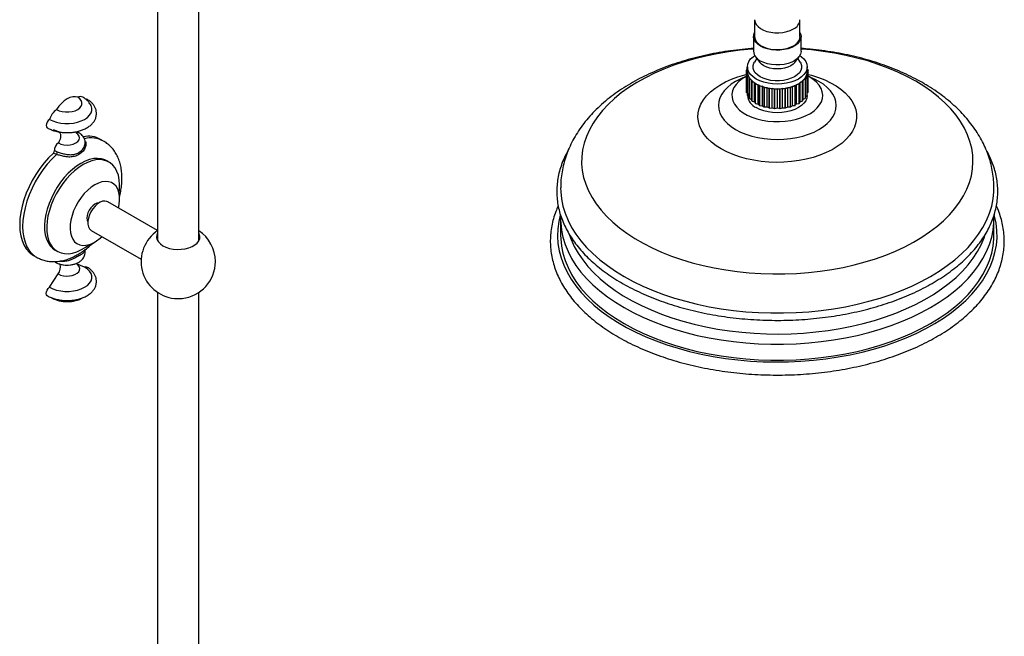
# Model space of a CAD drawing. Units: millimetres. Extents: x 5 to 995, y 5 to 995.
# Drawn here: x 123 to 219, y 843 to 902 of the extents above; entities that cross this region are included whole.
import ezdxf

# ---------------------------------------------------------------- set-up
doc = ezdxf.new("R2010")
doc.units = ezdxf.units.MM

msp = doc.modelspace()

# ---------------------------------------------------------------- linework, layer by layer
at = {"color": 7, "linetype": 'Continuous', "lineweight": 25}
for p, q in [((136.834, 907.918), (136.834, 880.982)), ((140.834, 880.982), (140.834, 907.925)), ((194.698, 902.424), (194.698, 900.791)), ((199.098, 900.791), (199.098, 902.424)), ((194.598, 900.791), (194.598, 899.354)), ((199.198, 899.354), (199.198, 900.791)), ((194.904, 898.675), (194.678, 898.315)), ((194.798, 898.812), (195.208, 898.281)), ((198.587, 898.281), (198.998, 898.812)), ((199.117, 898.315), (198.891, 898.675)), ((193.998, 897.386), (193.907, 897.528)), ((193.907, 895.666), (193.907, 897.528)), ((193.909, 897.545), (193.998, 897.634)), ((193.909, 897.243), (193.998, 897.386)), ((193.909, 895.381), (193.909, 897.243)), ((194.044, 897.095), (193.912, 897.226)), ((193.912, 895.364), (193.912, 897.226)), ((193.992, 897.629), (193.992, 897.826)), ((193.998, 897.809), (193.992, 897.826)), ((193.998, 897.851), (193.998, 897.394)), ((194, 896.946), (194.044, 897.095)), ((199.886, 897.243), (199.756, 897.111)), ((199.756, 897.111), (199.803, 896.962)), ((199.798, 897.394), (199.798, 897.851)), ((199.798, 897.647), (199.883, 897.562)), ((199.886, 897.545), (199.798, 897.402)), ((199.798, 897.402), (199.889, 897.26)), ((199.886, 897.264), (199.886, 897.545)), ((199.886, 895.381), (199.886, 897.243)), ((199.889, 895.398), (199.889, 897.26)), ((193.907, 896.945), (193.31, 896.667)), ((194, 895.084), (194, 896.946)), ((194.177, 896.814), (194.008, 896.929)), ((194.008, 895.068), (194.008, 896.929)), ((194.179, 896.662), (194.177, 896.814)), ((194.177, 894.952), (194.177, 896.814)), ((194.179, 894.8), (194.179, 896.662)), ((194.393, 896.55), (194.191, 896.647)), ((194.191, 894.785), (194.191, 896.647)), ((194.44, 896.401), (194.393, 896.55)), ((194.393, 894.688), (194.393, 896.55)), ((194.44, 894.539), (194.44, 896.401)), ((194.685, 896.311), (194.457, 896.387)), ((194.457, 894.525), (194.457, 896.387)), ((194.776, 896.169), (194.685, 896.311)), ((194.685, 894.45), (194.685, 896.311)), ((194.776, 894.308), (194.776, 896.169)), ((195.044, 896.106), (194.797, 896.157)), ((194.797, 894.296), (194.797, 896.157)), ((195.177, 895.975), (195.044, 896.106)), ((195.044, 894.244), (195.044, 896.106)), ((198.773, 896.117), (198.642, 895.985)), ((199.019, 896.169), (198.773, 896.117)), ((198.773, 894.255), (198.773, 896.117)), ((199.019, 894.308), (199.019, 896.169)), ((199.128, 896.324), (199.04, 896.181)), ((199.04, 894.32), (199.04, 896.181)), ((199.355, 896.401), (199.128, 896.324)), ((199.128, 894.462), (199.128, 896.324)), ((199.355, 894.539), (199.355, 896.401)), ((199.416, 896.564), (199.372, 896.414)), ((199.372, 894.553), (199.372, 896.414)), ((199.617, 896.662), (199.416, 896.564)), ((199.416, 894.702), (199.416, 896.564)), ((199.617, 894.8), (199.617, 896.662)), ((199.795, 896.946), (199.628, 896.829)), ((199.628, 896.829), (199.629, 896.677)), ((199.629, 894.816), (199.629, 896.677)), ((199.795, 895.084), (199.795, 896.946)), ((199.803, 895.1), (199.803, 896.962)), ((200.009, 896.871), (199.886, 896.939)), ((200.486, 896.667), (199.889, 896.945)), ((193.907, 895.666), (193.909, 895.662)), ((193.912, 895.364), (194, 895.277)), ((193.998, 895.279), (193.998, 895.075)), ((195.177, 894.113), (195.177, 895.975)), ((195.46, 895.94), (195.201, 895.966)), ((195.201, 894.104), (195.201, 895.966)), ((195.63, 895.824), (195.46, 895.94)), ((195.46, 894.078), (195.46, 895.94)), ((195.63, 893.963), (195.63, 895.824)), ((195.919, 895.818), (195.656, 895.817)), ((195.656, 893.955), (195.656, 895.817)), ((196.121, 895.721), (195.919, 895.818)), ((195.919, 893.956), (195.919, 895.818)), ((196.121, 893.859), (196.121, 895.721)), ((196.408, 895.744), (196.15, 895.717)), ((196.15, 893.855), (196.15, 895.717)), ((196.636, 895.669), (196.408, 895.744)), ((196.408, 893.882), (196.408, 895.744)), ((196.636, 893.807), (196.636, 895.669)), ((196.912, 895.72), (196.665, 895.667)), ((196.665, 893.805), (196.665, 895.667)), ((197.159, 895.669), (196.912, 895.72)), ((196.912, 893.858), (196.912, 895.72)), ((197.159, 893.807), (197.159, 895.669)), ((197.415, 895.747), (197.188, 895.67)), ((197.188, 893.808), (197.188, 895.67)), ((197.415, 893.885), (197.415, 895.747)), ((197.674, 895.721), (197.415, 895.747)), ((197.674, 893.859), (197.674, 895.721)), ((197.903, 895.824), (197.702, 895.725)), ((197.702, 893.864), (197.702, 895.725)), ((197.903, 893.962), (197.903, 895.824)), ((198.165, 895.824), (197.903, 895.824)), ((198.165, 893.963), (198.165, 895.824)), ((198.36, 895.948), (198.192, 895.832)), ((198.192, 893.97), (198.192, 895.832)), ((198.618, 895.975), (198.36, 895.948)), ((198.36, 894.086), (198.36, 895.948)), ((198.618, 894.113), (198.618, 895.975)), ((198.642, 894.123), (198.642, 895.985)), ((199.803, 895.297), (199.886, 895.381)), ((194.008, 895.068), (194.177, 894.952)), ((194.177, 894.952), (194.179, 894.8)), ((194.191, 894.785), (194.393, 894.688)), ((194.393, 894.688), (194.44, 894.539)), ((194.457, 894.525), (194.685, 894.45)), ((194.685, 894.45), (194.776, 894.308)), ((194.797, 894.296), (195.044, 894.244)), ((195.044, 894.244), (195.177, 894.113)), ((198.642, 894.123), (198.773, 894.255)), ((198.773, 894.255), (199.019, 894.308)), ((199.04, 894.32), (199.128, 894.462)), ((199.128, 894.462), (199.355, 894.539)), ((199.372, 894.553), (199.416, 894.702)), ((199.416, 894.702), (199.617, 894.8)), ((199.629, 894.968), (199.795, 895.084)), ((199.798, 895.075), (199.798, 895.089)), ((195.201, 894.104), (195.46, 894.078)), ((195.46, 894.078), (195.63, 893.963)), ((195.656, 893.955), (195.919, 893.956)), ((195.919, 893.956), (196.121, 893.859)), ((196.15, 893.855), (196.408, 893.882)), ((196.408, 893.882), (196.636, 893.807)), ((196.665, 893.805), (196.912, 893.858)), ((196.912, 893.858), (197.159, 893.807)), ((197.188, 893.808), (197.415, 893.885)), ((197.415, 893.885), (197.674, 893.859)), ((197.702, 893.864), (197.903, 893.962)), ((197.903, 893.962), (198.165, 893.963)), ((198.192, 893.97), (198.36, 894.086)), ((198.36, 894.086), (198.618, 894.113)), ((126.72, 891.769), (127.377, 891.513)), ((128.754, 891.513), (128.793, 891.528)), ((131.598, 890.647), (131.315, 890.81)), ((127.042, 889.352), (126.732, 889.49)), ((126.831, 889.724), (127.111, 889.599)), ((129.207, 889.535), (129.513, 889.777)), ((132.121, 888.613), (131.909, 888.735)), ((136.834, 881.966), (131.998, 884.758)), ((175.898, 883.072), (175.898, 881.52)), ((175.898, 883.072), (175.898, 882.982)), ((217.897, 883.03), (217.898, 883.072)), ((217.898, 881.52), (217.898, 883.072)), ((130.398, 881.987), (135.242, 879.191)), ((136.834, 881.313), (136.76, 881.132)), ((136.834, 881.231), (136.771, 881.168)), ((140.898, 881.168), (140.834, 881.231)), ((126.909, 880.075), (127.121, 879.953)), ((129.578, 879.947), (129.627, 879.984)), ((124.816, 879.551), (125.098, 879.388)), ((128.188, 879.221), (128.325, 879.265)), ((129.762, 878.425), (128.983, 878.743)), ((126.368, 876.465), (127.196, 877.76)), ((136.834, 875.971), (136.834, 823.028)), ((140.834, 824.777), (140.834, 875.971))]:
    msp.add_line(p, q, dxfattribs=at)
at = {"color": 8, "linetype": 'Continuous', "lineweight": 25, "flags": 128}
for points in [[(194.698, 902.422), (194.698, 902.395), (194.742, 902.169), (194.856, 901.951), (195.035, 901.748), (195.274, 901.567), (195.565, 901.413), (195.899, 901.292), (196.265, 901.207), (196.651, 901.162), (197.046, 901.157), (197.435, 901.192), (197.807, 901.267), (198.15, 901.38), (198.453, 901.526)], [(194.598, 899.574), (194.446, 899.563), (193.304, 899.457), (192.175, 899.31), (191.064, 899.124), (189.975, 898.9), (188.911, 898.637), (187.877, 898.337), (186.877, 898.002), (185.914, 897.632), (184.992, 897.229), (184.114, 896.794), (183.283, 896.329), (182.504, 895.836), (181.778, 895.316), (181.108, 894.771), (180.496, 894.204), (179.946, 893.617), (179.459, 893.011), (179.037, 892.39), (178.681, 891.754), (178.393, 891.107), (178.174, 890.452), (178.024, 889.789), (177.945, 889.123), (177.936, 888.455), (177.998, 887.789), (178.13, 887.125), (178.332, 886.468), (178.603, 885.818), (178.942, 885.18), (179.347, 884.554), (179.818, 883.945), (180.353, 883.352), (180.949, 882.78), (181.605, 882.23), (182.317, 881.704), (183.084, 881.203), (183.902, 880.731), (184.768, 880.289), (185.679, 879.877), (186.633, 879.499), (187.624, 879.155), (188.65, 878.846), (189.706, 878.574), (190.79, 878.34), (191.896, 878.144), (193.02, 877.988), (194.159, 877.872), (195.309, 877.795), (196.464, 877.76), (197.621, 877.765), (198.775, 877.811), (199.922, 877.897), (201.058, 878.023), (202.178, 878.19), (203.279, 878.395), (204.356, 878.639), (205.405, 878.92), (206.422, 879.238), (207.405, 879.59), (208.348, 879.977), (209.248, 880.396), (210.103, 880.847), (210.908, 881.326), (211.661, 881.833), (212.36, 882.365), (213.001, 882.921), (213.582, 883.499), (214.101, 884.095), (214.555, 884.709), (214.945, 885.338), (215.267, 885.98), (215.52, 886.631), (215.705, 887.291), (215.819, 887.955), (215.863, 888.622), (215.837, 889.29), (215.74, 889.955), (215.573, 890.616), (215.337, 891.27), (215.031, 891.914), (214.659, 892.546), (214.22, 893.164), (213.717, 893.766), (213.152, 894.348), (212.526, 894.91), (211.841, 895.448), (211.101, 895.962), (210.309, 896.448), (210.309, 896.448)], [(210.309, 896.448), (209.466, 896.906), (208.577, 897.333), (207.644, 897.728), (206.672, 898.089), (205.662, 898.416), (204.621, 898.706), (203.55, 898.959), (202.455, 899.174), (201.339, 899.35), (200.207, 899.487), (199.198, 899.574)], [(191.459, 889.884), (190.959, 890.201), (190.515, 890.546), (190.13, 890.913), (189.809, 891.3), (189.554, 891.703), (189.367, 892.118), (189.251, 892.542), (189.206, 892.97), (189.233, 893.399), (189.332, 893.824), (189.501, 894.242), (189.739, 894.648), (190.044, 895.04), (190.413, 895.412), (190.843, 895.762), (191.329, 896.087), (191.867, 896.383), (192.452, 896.647), (193.078, 896.878), (193.741, 897.073), (193.907, 897.115)], [(199.886, 897.115), (200.223, 897.028), (200.877, 896.824), (201.494, 896.584), (202.067, 896.312), (202.593, 896.008), (203.065, 895.677), (203.48, 895.321), (203.834, 894.943), (204.122, 894.548), (204.343, 894.138), (204.495, 893.718), (204.575, 893.292), (204.584, 892.863), (204.522, 892.435), (204.388, 892.013), (204.184, 891.601), (203.912, 891.201), (203.574, 890.819), (203.175, 890.457), (202.716, 890.119), (202.204, 889.809), (201.641, 889.528), (201.035, 889.28), (200.39, 889.067), (199.712, 888.891), (199.008, 888.754), (198.284, 888.656), (197.547, 888.599), (196.805, 888.584), (196.063, 888.609), (195.329, 888.677), (194.609, 888.784), (193.911, 888.932), (193.241, 889.117), (192.605, 889.339), (192.009, 889.595), (191.459, 889.884), (191.459, 889.884)], [(193.293, 896.659), (192.862, 896.434), (192.435, 896.159), (192.065, 895.857), (191.755, 895.534), (191.51, 895.193), (191.333, 894.837), (191.226, 894.473), (191.19, 894.104), (191.226, 893.735), (191.333, 893.371), (191.51, 893.016), (191.755, 892.675), (192.065, 892.351), (192.435, 892.05), (192.862, 891.774)], [(192.862, 891.774), (193.339, 891.528), (193.861, 891.314), (194.421, 891.136), (195.012, 890.994), (195.628, 890.892), (196.259, 890.83), (196.898, 890.809), (197.537, 890.83), (198.168, 890.892), (198.783, 890.994), (199.374, 891.136), (199.934, 891.314), (200.456, 891.528), (200.933, 891.774), (201.36, 892.05), (201.73, 892.351), (202.04, 892.675), (202.285, 893.016), (202.462, 893.371), (202.569, 893.735), (202.605, 894.104), (202.569, 894.473), (202.462, 894.837), (202.285, 895.193), (202.04, 895.534), (201.73, 895.857), (201.36, 896.159), (200.933, 896.434), (200.505, 896.657)], [(127.042, 889.352), (126.579, 888.895), (126.137, 888.394), (125.72, 887.854), (125.332, 887.282), (124.98, 886.684), (124.665, 886.067), (124.393, 885.438), (124.166, 884.804), (123.986, 884.172), (123.857, 883.551), (123.778, 882.946), (123.752, 882.364), (123.778, 881.813), (123.857, 881.299), (123.986, 880.827), (124.166, 880.402), (124.393, 880.031), (124.665, 879.716), (124.98, 879.462), (125.101, 879.387)], [(175.867, 883.47), (175.722, 882.847), (175.625, 882.14), (175.598, 881.432), (175.642, 880.723), (175.757, 880.018), (175.942, 879.317), (176.197, 878.624), (176.52, 877.94), (176.911, 877.269), (177.369, 876.611), (177.891, 875.97), (178.477, 875.347), (179.124, 874.744), (179.829, 874.164), (180.592, 873.609), (181.408, 873.08), (182.277, 872.579), (183.193, 872.107), (184.155, 871.667), (185.16, 871.26), (186.203, 870.886), (187.282, 870.548), (188.393, 870.247), (189.533, 869.983), (190.696, 869.757), (191.88, 869.57), (193.081, 869.423), (194.295, 869.316), (195.517, 869.25), (196.744, 869.224), (197.971, 869.24), (199.195, 869.296), (200.411, 869.393), (201.616, 869.53), (202.805, 869.706), (203.974, 869.922), (205.12, 870.177), (206.238, 870.469), (207.325, 870.798), (208.378, 871.163), (209.393, 871.562), (210.366, 871.994), (211.294, 872.458), (212.174, 872.952), (213.004, 873.474), (213.78, 874.023), (214.501, 874.597), (215.162, 875.194), (215.763, 875.812), (216.302, 876.449), (216.776, 877.103), (217.183, 877.771), (217.524, 878.452), (217.796, 879.143), (217.998, 879.842), (218.131, 880.547), (218.193, 881.255), (218.184, 881.963), (218.104, 882.67), (217.954, 883.374), (217.908, 883.54)], [(175.898, 882.982), (175.906, 882.719), (175.978, 882.015), (176.119, 881.315), (176.331, 880.62), (176.613, 879.934), (176.963, 879.259), (177.381, 878.596), (177.865, 877.948), (178.413, 877.318), (179.024, 876.707), (179.695, 876.118), (180.425, 875.553), (181.21, 875.012), (182.048, 874.499), (182.937, 874.016), (183.873, 873.562), (184.852, 873.141), (185.873, 872.754), (186.931, 872.401), (188.023, 872.085), (189.144, 871.805), (190.292, 871.564), (191.462, 871.362), (192.651, 871.199), (193.854, 871.077), (195.067, 870.995), (196.287, 870.954), (197.508, 870.954), (198.728, 870.995), (199.941, 871.077), (201.144, 871.199), (202.333, 871.362), (203.503, 871.564), (204.651, 871.805), (205.773, 872.085), (206.864, 872.401), (207.922, 872.754), (208.943, 873.141), (209.923, 873.562), (210.858, 874.016), (211.747, 874.499), (212.585, 875.012), (213.37, 875.553), (214.1, 876.118), (214.771, 876.707), (215.382, 877.318), (215.93, 877.948), (216.414, 878.596), (216.832, 879.259), (217.182, 879.934), (217.464, 880.62), (217.676, 881.315), (217.818, 882.015), (217.889, 882.719), (217.897, 883.03)], [(176.758, 881.527), (176.915, 881.102), (177.221, 880.43), (177.595, 879.769), (178.035, 879.122), (178.54, 878.491), (179.109, 877.878), (179.739, 877.285), (180.428, 876.715), (181.174, 876.169), (181.974, 875.65), (182.826, 875.158), (183.726, 874.696), (184.671, 874.266), (185.659, 873.868), (186.685, 873.504), (187.747, 873.176), (188.84, 872.884), (189.961, 872.63), (191.106, 872.414), (192.27, 872.237), (193.451, 872.101), (194.644, 872.004), (195.844, 871.948), (197.048, 871.933), (198.252, 871.958), (199.45, 872.024), (200.64, 872.131), (201.818, 872.278), (202.978, 872.464), (204.117, 872.69), (205.231, 872.954), (206.317, 873.255), (207.37, 873.592), (208.387, 873.964), (209.364, 874.37), (210.299, 874.809), (211.187, 875.278), (212.026, 875.777), (212.813, 876.303), (213.545, 876.856), (214.219, 877.431), (214.834, 878.029), (215.387, 878.647), (215.877, 879.282), (216.3, 879.933), (216.657, 880.597), (216.946, 881.272), (217.025, 881.491)], [(127.196, 877.76), (127.43, 877.655), (127.7, 877.584), (127.991, 877.554), (128.287, 877.564), (128.57, 877.615), (128.823, 877.703), (129.032, 877.824), (129.186, 877.971), (129.274, 878.134), (129.292, 878.304), (129.238, 878.473), (129.117, 878.629), (129.01, 878.715)]]:
    msp.add_lwpolyline(points, dxfattribs=at)
at = {"color": 7, "linetype": 'Continuous', "lineweight": 25, "flags": 128}
for points in [[(195.271, 899.852), (195.007, 900.035), (194.803, 900.242), (194.667, 900.466), (194.603, 900.701), (194.612, 900.939), (194.695, 901.173), (194.698, 901.178)], [(199.098, 901.178), (199.169, 900.998), (199.197, 900.761), (199.151, 900.524), (199.032, 900.296), (198.845, 900.084), (198.595, 899.895), (198.291, 899.734), (197.942, 899.608), (197.559, 899.519), (197.155, 899.471), (196.743, 899.466), (196.336, 899.503), (195.946, 899.582), (195.588, 899.699), (195.271, 899.852)], [(194.698, 900.791), (194.698, 900.762), (194.742, 900.536), (194.856, 900.318), (195.035, 900.115), (195.274, 899.934), (195.565, 899.78), (195.899, 899.659), (196.265, 899.574), (196.651, 899.529), (197.046, 899.524), (197.435, 899.559), (197.807, 899.634), (198.15, 899.747), (198.453, 899.893)], [(199.198, 899.354), (199.197, 899.324), (199.151, 899.087), (199.032, 898.859), (198.845, 898.647), (198.595, 898.458), (198.291, 898.297), (197.942, 898.171), (197.559, 898.082), (197.155, 898.034), (196.743, 898.029), (196.336, 898.066), (195.946, 898.145), (195.588, 898.262), (195.271, 898.415)], [(194.847, 896.667), (194.551, 896.867), (194.314, 897.091), (194.14, 897.334), (194.033, 897.589), (193.998, 897.851), (194.033, 898.113), (194.14, 898.368), (194.314, 898.611), (194.551, 898.835), (194.707, 898.948)], [(195.229, 896.888), (194.964, 897.07), (194.759, 897.275), (194.618, 897.499), (194.547, 897.732), (194.547, 897.97), (194.618, 898.204), (194.678, 898.315)], [(199.088, 898.948), (199.244, 898.835), (199.482, 898.611), (199.656, 898.368), (199.762, 898.113), (199.798, 897.851), (199.762, 897.589), (199.656, 897.334), (199.482, 897.091), (199.244, 896.867), (198.948, 896.667), (198.602, 896.497), (198.214, 896.359), (197.794, 896.259), (197.351, 896.198), (196.898, 896.177), (196.444, 896.198), (196.001, 896.259), (195.581, 896.359), (195.193, 896.497), (194.847, 896.667)], [(195.589, 897.961), (195.359, 898.123), (195.208, 898.281)], [(199.117, 898.315), (199.177, 898.204), (199.249, 897.97), (199.249, 897.732), (199.177, 897.499), (199.036, 897.275), (198.831, 897.07), (198.566, 896.888), (198.251, 896.735), (197.895, 896.616), (197.508, 896.535), (197.103, 896.494), (196.692, 896.494), (196.287, 896.535), (195.9, 896.616), (195.544, 896.735), (195.229, 896.888)], [(198.587, 898.281), (198.436, 898.123), (198.206, 897.961), (197.925, 897.829), (197.606, 897.73), (197.259, 897.669), (196.898, 897.649), (196.537, 897.669), (196.19, 897.73), (195.87, 897.829), (195.589, 897.961)], [(193.907, 896.938), (193.888, 896.928), (193.502, 896.69), (193.172, 896.426), (192.903, 896.14), (192.7, 895.837), (192.566, 895.52), (192.503, 895.197), (192.512, 894.872), (192.593, 894.549), (192.745, 894.236), (192.964, 893.936), (193.249, 893.655), (193.593, 893.398), (193.992, 893.167), (194.438, 892.969), (194.925, 892.804), (195.444, 892.677), (195.987, 892.59), (196.545, 892.543), (197.109, 892.538), (197.669, 892.574), (198.217, 892.652), (198.743, 892.769), (199.239, 892.924), (199.696, 893.115), (200.107, 893.337), (200.466, 893.588), (200.766, 893.864), (201.002, 894.16), (201.171, 894.47), (201.27, 894.79), (201.297, 895.116), (201.252, 895.44), (201.135, 895.758), (200.949, 896.066), (200.696, 896.357), (200.381, 896.627), (200.009, 896.871), (200.009, 896.871)], [(129.091, 894.897), (128.863, 894.949), (128.611, 894.938), (128.342, 894.866), (128.065, 894.734), (127.788, 894.547), (127.52, 894.309), (127.268, 894.028), (127.04, 893.713)], [(127.04, 893.713), (127.294, 893.596), (127.586, 893.515), (127.903, 893.473), (128.228, 893.473), (128.544, 893.515), (128.837, 893.596), (129.091, 893.713), (129.293, 893.859), (129.434, 894.028), (129.506, 894.211), (129.506, 894.398), (129.434, 894.581), (129.293, 894.75), (129.091, 894.897)], [(129.842, 894.738), (129.887, 894.742), (129.977, 894.718)], [(199.798, 895.075), (199.762, 894.813), (199.656, 894.558), (199.482, 894.315), (199.244, 894.091), (198.948, 893.891), (198.602, 893.72), (198.214, 893.583), (197.794, 893.483), (197.351, 893.421), (196.898, 893.401), (196.444, 893.421), (196.001, 893.483), (195.581, 893.583), (195.193, 893.72), (194.847, 893.891)], [(126.368, 892.753), (126.689, 892.598), (127.051, 892.477), (127.444, 892.395), (127.856, 892.353), (128.274, 892.353), (128.686, 892.395), (129.08, 892.477), (129.442, 892.598), (129.762, 892.753), (130.031, 892.938), (130.24, 893.148), (130.383, 893.374), (130.456, 893.612), (130.456, 893.854), (130.383, 894.092), (130.336, 894.182)], [(126.368, 892.753), (126.244, 892.639), (126.141, 892.489), (126.074, 892.322), (126.05, 892.161), (126.074, 892.028), (126.141, 891.939), (126.154, 891.931)], [(127.274, 891.552), (127.292, 891.537), (127.365, 891.441), (127.411, 891.316), (127.429, 891.166), (127.417, 890.999), (127.376, 890.821), (127.309, 890.641), (127.217, 890.467)], [(127.217, 890.467), (127.465, 890.357), (127.755, 890.288), (128.065, 890.264), (128.376, 890.288), (128.665, 890.357), (128.914, 890.467), (129.105, 890.61), (129.224, 890.778), (129.265, 890.957), (129.224, 891.136), (129.105, 891.303), (129.008, 891.385)], [(126.732, 889.49), (126.272, 889.033), (125.833, 888.532), (125.419, 887.993), (125.035, 887.422), (124.685, 886.826), (124.374, 886.212), (124.104, 885.585), (123.879, 884.955), (123.701, 884.326), (123.573, 883.708), (123.495, 883.106), (123.469, 882.527), (123.495, 881.979), (123.573, 881.467), (123.701, 880.996), (123.879, 880.573), (124.104, 880.202), (124.374, 879.888), (124.685, 879.633), (124.816, 879.551)], [(129.409, 888.488), (128.991, 888.218), (128.578, 887.894), (128.178, 887.522), (127.794, 887.105), (127.434, 886.651), (127.101, 886.165), (126.8, 885.655), (126.536, 885.127), (126.313, 884.589), (126.132, 884.048), (125.998, 883.513), (125.912, 882.989), (125.875, 882.486), (125.887, 882.01), (125.949, 881.567), (126.059, 881.164), (126.217, 880.807), (126.419, 880.5), (126.663, 880.248), (126.909, 880.075)], [(131.909, 888.735), (131.717, 888.83), (131.384, 888.932), (131.023, 888.969), (130.64, 888.943), (130.239, 888.853), (129.827, 888.701), (129.409, 888.488)], [(133.102, 885.576), (133.142, 885.953), (133.155, 886.444), (133.118, 886.904), (133.031, 887.328), (132.897, 887.709), (132.717, 888.041), (132.493, 888.321), (132.23, 888.544), (131.929, 888.708), (131.596, 888.809), (131.235, 888.847), (130.852, 888.821), (130.451, 888.731), (130.039, 888.578), (129.621, 888.365)], [(129.621, 888.365), (129.203, 888.095), (128.79, 887.772), (128.39, 887.399), (128.006, 886.983), (127.646, 886.529), (127.313, 886.043), (127.012, 885.533), (126.748, 885.005), (126.525, 884.466), (126.345, 883.926), (126.21, 883.39), (126.124, 882.867), (126.087, 882.364), (126.099, 881.887), (126.161, 881.445), (126.272, 881.042), (126.429, 880.684), (126.631, 880.377), (126.875, 880.125), (127.158, 879.932), (127.476, 879.799), (127.823, 879.729), (128.196, 879.724), (128.588, 879.782), (128.996, 879.903), (129.411, 880.086), (129.83, 880.328), (130.242, 880.622)], [(133.052, 884.149), (133.116, 884.49), (133.155, 884.915), (133.142, 885.313), (133.078, 885.675), (132.965, 885.993), (132.804, 886.261), (132.6, 886.472), (132.357, 886.623), (132.079, 886.711), (131.773, 886.732), (131.445, 886.688), (131.102, 886.578), (130.752, 886.406)], [(130.752, 886.406), (130.402, 886.174), (130.06, 885.888), (129.732, 885.554), (129.426, 885.179), (129.148, 884.771), (128.904, 884.339), (128.7, 883.891), (128.54, 883.438), (128.426, 882.989), (128.363, 882.554), (128.35, 882.141), (128.388, 881.761), (128.477, 881.42), (128.614, 881.126), (128.797, 880.885), (129.022, 880.704), (129.283, 880.584), (129.576, 880.529), (129.893, 880.541), (130.23, 880.618), (130.577, 880.759), (130.928, 880.962), (131.275, 881.222), (131.452, 881.378)], [(175.898, 886.102), (175.906, 885.74), (175.978, 885.036), (176.119, 884.336), (176.331, 883.641), (176.613, 882.955), (176.963, 882.28), (177.381, 881.617), (177.865, 880.97), (178.413, 880.339), (179.024, 879.729), (179.695, 879.139), (180.425, 878.574), (181.21, 878.034), (182.048, 877.521), (182.937, 877.037), (183.873, 876.583), (184.852, 876.162), (185.873, 875.775), (186.931, 875.422), (188.023, 875.106), (189.144, 874.826), (190.292, 874.585), (191.462, 874.383), (192.651, 874.22), (193.854, 874.098), (195.067, 874.016), (196.287, 873.975), (197.508, 873.975), (198.728, 874.016), (199.941, 874.098), (201.144, 874.22), (202.333, 874.383), (203.503, 874.585), (204.651, 874.826), (205.773, 875.106), (206.864, 875.422), (207.922, 875.775), (208.943, 876.162), (209.923, 876.583), (210.858, 877.037), (211.747, 877.521), (212.585, 878.034), (213.37, 878.574), (214.1, 879.139), (214.771, 879.729), (215.382, 880.339), (215.93, 880.97), (216.414, 881.617), (216.832, 882.28), (217.182, 882.955), (217.464, 883.641), (217.676, 884.336), (217.818, 885.036), (217.889, 885.74), (217.898, 886.101)], [(131.998, 884.758), (131.93, 884.791), (131.728, 884.833), (131.5, 884.806), (131.259, 884.712), (131.015, 884.556), (130.779, 884.344), (130.563, 884.087), (130.376, 883.797), (130.228, 883.486), (130.125, 883.171), (130.073, 882.864), (130.073, 882.582), (130.125, 882.336), (130.228, 882.139), (130.376, 882), (130.398, 881.987)], [(131.123, 884.633), (130.954, 884.613), (130.752, 884.528), (130.551, 884.381), (130.363, 884.183), (130.202, 883.947), (130.079, 883.69), (130.001, 883.428), (129.974, 883.181), (130.001, 882.963), (130.069, 882.806)], [(136.834, 881.721), (136.755, 881.519), (136.737, 881.296), (136.79, 881.074), (136.913, 880.862), (137.102, 880.666), (137.349, 880.494), (137.648, 880.351), (137.986, 880.243), (138.354, 880.171), (138.737, 880.141), (139.125, 880.151), (139.502, 880.202), (139.856, 880.292), (140.176, 880.419), (140.45, 880.577), (140.669, 880.762), (140.826, 880.966), (140.914, 881.184), (140.932, 881.408), (140.879, 881.629), (140.834, 881.721)], [(140.904, 881.147), (140.879, 881.221), (140.834, 881.313)], [(175.898, 881.52), (175.906, 881.168), (175.978, 880.464), (176.119, 879.763), (176.331, 879.069), (176.613, 878.383), (176.963, 877.707), (177.381, 877.044), (177.865, 876.397), (178.413, 875.767), (179.024, 875.156), (179.695, 874.567), (180.425, 874.001), (181.21, 873.461), (182.048, 872.948), (182.937, 872.464), (183.873, 872.011), (184.852, 871.59), (185.873, 871.202), (186.931, 870.85), (188.023, 870.533), (189.144, 870.254), (190.292, 870.013), (191.462, 869.81), (192.651, 869.648), (193.854, 869.525), (195.067, 869.443), (196.287, 869.402), (197.508, 869.402), (198.728, 869.443), (199.941, 869.525), (201.144, 869.648), (202.333, 869.81), (203.503, 870.013), (204.651, 870.254), (205.773, 870.533), (206.864, 870.85), (207.922, 871.202), (208.943, 871.59), (209.923, 872.011), (210.858, 872.464), (211.747, 872.948), (212.585, 873.461), (213.37, 874.001), (214.1, 874.567), (214.771, 875.156), (215.382, 875.767), (215.93, 876.397), (216.414, 877.044), (216.832, 877.707), (217.182, 878.383), (217.464, 879.069), (217.676, 879.763), (217.818, 880.464), (217.889, 881.168), (217.898, 881.52)], [(126.945, 878.894), (126.924, 878.908), (126.883, 878.951)], [(126.368, 876.465), (126.689, 876.31), (127.051, 876.189), (127.444, 876.107), (127.856, 876.065), (128.274, 876.065), (128.686, 876.107), (129.08, 876.189), (129.442, 876.31), (129.762, 876.465), (130.031, 876.65), (130.24, 876.86), (130.383, 877.087), (130.456, 877.324), (130.456, 877.566), (130.383, 877.804), (130.24, 878.031), (130.031, 878.24), (129.762, 878.425)], [(129.976, 878.43), (129.887, 878.454), (129.762, 878.425)], [(126.154, 875.643), (126.141, 875.651), (126.074, 875.74), (126.05, 875.873), (126.074, 876.034), (126.141, 876.201), (126.244, 876.351), (126.368, 876.465)]]:
    msp.add_lwpolyline(points, dxfattribs=at)
at = {"color": 8, "linetype": 'Continuous', "lineweight": 25}
for centre, radius, start, end in [((198.029, 902.51), 1.072, 293.29535, 355.35685), ((130.366, 888.343), 2.613, 61.83511, 103.93509)]:
    msp.add_arc(centre, radius, start, end, dxfattribs=at)
at = {"color": 7, "linetype": 'Continuous', "lineweight": 25}
for centre, radius, start, end in [((198.03, 900.877), 1.072, 293.29239, 355.38747), ((195.714, 899.444), 1.12, 184.61253, 246.70761), ((194.918, 897.392), 1.02, 171.38195, 172.34244), ((194.923, 897.397), 1.025, 188.61809, 189.57536), ((195.088, 897.337), 1.2, 155.10062, 155.96277), ((194.993, 897.396), 0.995, 180.59479, 197.59866), ((195.166, 897.454), 1.178, 197.72941, 212.92411), ((198.643, 897.447), 1.163, 327.86874, 343.19465), ((198.807, 897.395), 0.99, 343.33191, 0.39247), ((198.872, 897.391), 1.025, 8.61809, 9.57536), ((198.878, 897.396), 1.02, 351.38195, 352.34244), ((195.102, 897.457), 1.215, 204.8994, 205.75412), ((195.472, 897.652), 1.542, 212.94207, 225.63268), ((195.419, 897.664), 1.594, 218.93075, 219.644), ((195.849, 898.036), 2.08, 225.5922, 235.98535), ((195.809, 898.061), 2.153, 230.49686, 231.08069), ((196.227, 898.591), 2.752, 235.93393, 244.55694), ((196.201, 898.637), 2.849, 240.00328, 240.48758), ((196.542, 899.248), 3.481, 244.51224, 251.88333), ((197.268, 899.21), 3.44, 288.50314, 295.93248), ((197.589, 898.556), 2.712, 295.88726, 304.59523), ((197.615, 898.601), 2.808, 299.99671, 300.48578), ((197.968, 898.009), 2.046, 304.54373, 315.0529), ((198.008, 898.034), 2.117, 309.50313, 310.0935), ((198.343, 897.636), 1.517, 315.01414, 327.84556), ((198.397, 897.647), 1.568, 321.06925, 321.79045), ((198.707, 897.451), 1.2, 335.10062, 335.96277), ((194.923, 895.535), 1.025, 188.61809, 189.57536), ((196.528, 899.318), 3.606, 247.9908, 248.40477), ((196.758, 899.898), 4.165, 251.84779, 258.38697), ((196.751, 899.991), 4.315, 254.93375, 255.301), ((196.867, 900.417), 4.696, 258.35838, 264.39485), ((196.865, 900.529), 4.865, 261.2071, 261.54613), ((196.897, 900.702), 4.982, 264.37029, 270.17303), ((196.896, 900.824), 5.162, 267.10871, 267.43462), ((196.899, 900.693), 4.974, 270.14974, 275.95911), ((196.899, 900.815), 5.153, 272.89128, 273.21756), ((196.932, 900.393), 4.672, 275.9344, 281.99157), ((196.934, 900.504), 4.84, 278.79289, 279.13308), ((197.047, 899.864), 4.13, 281.96267, 288.53915), ((197.053, 899.955), 4.278, 285.06624, 285.43559), ((197.283, 899.279), 3.563, 292.00919, 292.42643), ((198.878, 895.534), 1.02, 351.38195, 352.34244), ((129.346, 894.42), 0.54, 63.39933, 118.26221), ((195.437, 895.211), 1.445, 185.39445, 245.92569), ((195.102, 895.596), 1.215, 204.8994, 205.75412), ((195.419, 895.802), 1.594, 218.93075, 219.644), ((195.809, 896.2), 2.153, 230.49686, 231.08069), ((196.201, 896.775), 2.849, 240.00328, 240.48758), ((197.615, 896.739), 2.808, 299.99671, 300.48578), ((198.008, 896.172), 2.117, 309.50313, 310.0935), ((198.397, 895.786), 1.568, 321.06925, 321.79045), ((198.707, 895.589), 1.2, 335.10062, 335.96277), ((128.211, 892.178), 1.931, 127.34419, 162.65648), ((196.528, 897.456), 3.606, 247.9908, 248.40477), ((196.751, 898.129), 4.315, 254.93375, 255.301), ((196.865, 898.667), 4.865, 261.2071, 261.54613), ((196.896, 898.962), 5.162, 267.10871, 267.43462), ((196.899, 898.953), 5.153, 272.89128, 273.21756), ((196.934, 898.642), 4.84, 278.79289, 279.13308), ((197.053, 898.094), 4.278, 285.06624, 285.43559), ((197.283, 897.417), 3.563, 292.00919, 292.42643), ((129.073, 891.242), 0.252, 63.57757, 112.87176), ((127.685, 889.752), 0.854, 123.22356, 181.89826), ((130.098, 888.557), 2.561, 61.62683, 100.62363), ((126.529, 889.714), 0.302, 312.10449, 1.87205), ((126.745, 889.568), 0.367, 324.04969, 4.96659), ((129.343, 889.431), 0.171, 142.67866, 213.88904), ((138.834, 878.964), 3.6, 123.61489, 264.1119), ((138.834, 878.964), 3.6, 0, 56.25101), ((129.361, 879.616), 0.187, 148.28593, 215.03167), ((138.834, 878.964), 3.6, 275.8881, 0), ((126.28, 878.442), 1.142, 323.32447, 13.54316), ((138.834, 878.976), 3.612, 264.13214, 275.86786)]:
    msp.add_arc(centre, radius, start, end, dxfattribs=at)
for points, knots in [([(194.598, 899.628), (194.519, 899.624), (194.058, 899.598), (193.221, 899.513), (192.091, 899.371), (190.975, 899.186), (189.875, 898.964), (188.793, 898.703), (187.734, 898.404), (186.699, 898.067), (185.692, 897.692), (184.716, 897.28), (183.774, 896.83), (182.869, 896.344), (182.004, 895.821), (181.183, 895.264), (180.411, 894.672), (179.69, 894.048), (179.025, 893.395), (178.419, 892.714), (177.875, 892.01), (177.396, 891.286), (176.982, 890.545), (176.634, 889.791), (176.354, 889.028), (176.139, 888.259), (175.992, 887.485), (175.909, 886.767), (175.905, 886.306), (175.903, 886.105)], [0, 0, 0, 0, 0.0080301, 0.0470289, 0.086066, 0.1251548, 0.1643086, 0.2035397, 0.2428596, 0.2822777, 0.3218006, 0.3614304, 0.4011629, 0.4409846, 0.4808702, 0.520768, 0.5606059, 0.6002999, 0.6397512, 0.6788537, 0.7175064, 0.7556273, 0.7931642, 0.8301014, 0.8664605, 0.9022951, 0.9376849, 0.9727277, 1, 1, 1, 1]), ([(217.891, 886.103), (217.89, 886.293), (217.888, 886.738), (217.81, 887.437), (217.67, 888.196), (217.467, 888.945), (217.204, 889.684), (216.88, 890.411), (216.495, 891.125), (216.05, 891.823), (215.545, 892.504), (214.981, 893.166), (214.359, 893.808), (213.68, 894.425), (212.946, 895.016), (212.161, 895.578), (211.507, 895.994), (210.961, 896.316), (210.401, 896.629), (209.625, 897.026), (208.671, 897.458), (207.684, 897.854), (206.667, 898.213), (205.622, 898.534), (204.553, 898.817), (203.463, 899.062), (202.355, 899.268), (201.232, 899.435), (200.179, 899.558), (199.498, 899.607), (199.198, 899.628)], [0, 0, 0, 0, 0.025627, 0.060285, 0.094967, 0.129792, 0.164871, 0.200304, 0.236176, 0.272552, 0.309469, 0.346934, 0.384923, 0.42338, 0.462227, 0.501377, 0.540736, 0.554732, 0.576184, 0.615764, 0.6553, 0.694795, 0.734228, 0.773586, 0.812868, 0.852074, 0.891213, 0.930292, 0.969322, 1, 1, 1, 1]), ([(126.154, 891.931), (126.214, 891.899), (126.382, 891.806), (126.69, 891.681), (127.08, 891.57), (127.491, 891.497), (127.913, 891.463), (128.339, 891.469), (128.759, 891.514), (129.165, 891.598), (129.549, 891.72), (129.904, 891.881), (130.221, 892.08), (130.481, 892.306), (130.68, 892.551), (130.823, 892.815), (130.907, 893.099), (130.924, 893.394), (130.876, 893.679), (130.769, 893.948), (130.607, 894.198), (130.391, 894.429), (130.173, 894.6), (130.024, 894.69), (129.976, 894.718)], [0, 0, 0, 0, 0.026975, 0.076628, 0.126128, 0.175448, 0.22462, 0.273744, 0.322942, 0.372312, 0.421996, 0.472117, 0.522719, 0.573549, 0.618557, 0.661838, 0.708377, 0.753021, 0.796557, 0.839887, 0.88405, 0.929833, 0.97742, 1, 1, 1, 1]), ([(130.327, 894.186), (130.291, 894.246), (130.201, 894.396), (130.006, 894.604), (129.791, 894.78), (129.643, 894.871), (129.588, 894.904)], [0, 0, 0, 0, 0.20157, 0.503803, 0.817533, 1, 1, 1, 1]), ([(128.997, 891.383), (128.998, 891.382), (129.001, 891.378), (128.972, 891.431), (128.96, 891.514), (128.97, 891.554), (128.972, 891.565)], [0, 0, 0, 0, 0.14028, 0.472828, 0.858639, 1, 1, 1, 1]), ([(129.391, 889.67), (129.428, 889.699), (129.533, 889.781), (129.661, 889.95), (129.769, 890.168), (129.822, 890.407), (129.813, 890.652), (129.742, 890.889), (129.619, 891.1), (129.446, 891.29), (129.291, 891.406), (129.197, 891.461), (129.185, 891.468)], [0, 0, 0, 0, 0.063356, 0.180371, 0.291871, 0.400515, 0.516545, 0.628626, 0.739943, 0.854771, 0.982035, 1, 1, 1, 1]), ([(133.128, 885.189), (133.174, 885.378), (133.269, 885.768), (133.353, 886.355), (133.392, 886.946), (133.375, 887.525), (133.302, 888.084), (133.171, 888.615), (132.982, 889.109), (132.74, 889.556), (132.45, 889.951), (132.116, 890.285), (131.829, 890.515), (131.645, 890.613), (131.595, 890.64)], [0, 0, 0, 0, 0.085565, 0.176987, 0.269086, 0.361753, 0.454489, 0.546459, 0.636685, 0.724341, 0.809072, 0.891054, 0.97084, 1, 1, 1, 1]), ([(127.111, 889.599), (127.239, 889.558), (127.496, 889.475), (127.938, 889.365), (128.391, 889.313), (128.832, 889.356), (129.082, 889.475), (129.207, 889.535)], [0, 0, 0, 0, 0.187373, 0.374561, 0.571553, 0.785672, 1, 1, 1, 1]), ([(176.622, 889.727), (176.587, 889.668), (176.422, 889.394), (176.189, 888.892), (175.925, 888.223), (175.73, 887.546), (175.596, 886.865), (175.526, 886.182), (175.519, 885.497), (175.576, 884.815), (175.695, 884.135), (175.877, 883.461), (176.121, 882.793), (176.427, 882.135), (176.794, 881.487), (177.22, 880.851), (177.705, 880.23), (178.248, 879.626), (178.846, 879.04), (179.499, 878.474), (180.203, 877.93), (180.956, 877.41), (181.757, 876.915), (182.602, 876.447), (183.49, 876.006), (184.417, 875.595), (185.381, 875.214), (186.378, 874.864), (187.406, 874.547), (188.463, 874.263), (189.543, 874.013), (190.646, 873.797), (191.767, 873.617), (192.902, 873.473), (194.05, 873.364), (195.205, 873.293), (196.366, 873.257), (197.528, 873.259), (198.688, 873.297), (199.844, 873.372), (200.99, 873.484), (202.124, 873.631), (203.244, 873.814), (204.344, 874.033), (205.423, 874.286), (206.477, 874.572), (207.503, 874.892), (208.497, 875.245), (209.458, 875.628), (210.382, 876.042), (211.266, 876.485), (212.108, 876.956), (212.906, 877.454), (213.656, 877.977), (214.357, 878.523), (215.006, 879.092), (215.601, 879.682), (216.14, 880.291), (216.622, 880.916), (217.044, 881.557), (217.406, 882.21), (217.707, 882.874), (217.945, 883.546), (218.12, 884.224), (218.231, 884.906), (218.279, 885.591), (218.264, 886.274), (218.185, 886.956), (218.044, 887.634), (217.841, 888.307), (217.571, 888.97), (217.345, 889.448), (217.192, 889.7), (217.168, 889.739)], [0, 0, 0, 0, 0.003932, 0.018313, 0.032655, 0.046957, 0.06122, 0.075452, 0.089662, 0.103865, 0.118069, 0.13229, 0.146537, 0.160818, 0.175138, 0.189497, 0.20389, 0.218312, 0.232759, 0.247223, 0.261698, 0.276182, 0.290669, 0.305157, 0.319644, 0.334129, 0.34861, 0.363088, 0.377562, 0.392033, 0.406501, 0.420966, 0.435428, 0.449888, 0.464347, 0.478804, 0.493261, 0.507717, 0.522174, 0.536631, 0.551089, 0.565548, 0.58001, 0.594473, 0.60894, 0.62341, 0.637883, 0.652361, 0.666842, 0.681328, 0.695819, 0.710313, 0.724811, 0.73931, 0.75381, 0.768306, 0.782795, 0.797272, 0.811731, 0.826166, 0.840571, 0.854939, 0.869267, 0.883554, 0.897806, 0.912029, 0.926235, 0.940437, 0.954645, 0.968874, 0.983132, 0.997427, 1, 1, 1, 1]), ([(129.201, 889.335), (129.069, 889.271), (128.805, 889.142), (128.352, 889.084), (127.886, 889.128), (127.433, 889.236), (127.172, 889.314), (127.042, 889.352)], [0, 0, 0, 0, 0.221085, 0.440792, 0.638673, 0.821264, 1, 1, 1, 1]), ([(175.665, 884.364), (175.584, 884.181), (175.401, 883.77), (175.193, 883.12), (175.026, 882.421), (174.925, 881.719), (174.887, 881.016), (174.913, 880.313), (175.002, 879.613), (175.153, 878.918), (175.367, 878.229), (175.643, 877.548), (175.98, 876.876), (176.377, 876.216), (176.835, 875.57), (177.351, 874.938), (177.925, 874.325), (178.553, 873.731), (179.236, 873.158), (179.969, 872.608), (180.752, 872.084), (181.58, 871.585), (182.453, 871.114), (183.367, 870.672), (184.32, 870.26), (185.308, 869.879), (186.329, 869.53), (187.381, 869.213), (188.459, 868.931), (189.56, 868.683), (190.683, 868.471), (191.823, 868.293), (192.978, 868.152), (194.143, 868.048), (195.316, 867.98), (196.494, 867.949), (197.673, 867.954), (198.849, 867.997), (200.02, 868.077), (201.183, 868.193), (202.333, 868.345), (203.468, 868.534), (204.584, 868.758), (205.678, 869.016), (206.748, 869.309), (207.79, 869.636), (208.801, 869.995), (209.779, 870.386), (210.72, 870.808), (211.621, 871.259), (212.481, 871.739), (213.297, 872.247), (214.066, 872.781), (214.785, 873.34), (215.453, 873.922), (216.067, 874.526), (216.625, 875.15), (217.125, 875.792), (217.566, 876.449), (217.946, 877.12), (218.263, 877.802), (218.518, 878.493), (218.709, 879.19), (218.836, 879.891), (218.9, 880.595), (218.9, 881.298), (218.837, 881.999), (218.712, 882.697), (218.521, 883.388), (218.327, 883.942), (218.176, 884.261), (218.131, 884.357)], [0, 0, 0, 0, 0.011757, 0.026271, 0.040721, 0.055115, 0.069467, 0.083797, 0.098122, 0.112461, 0.126832, 0.141252, 0.155731, 0.170273, 0.184876, 0.199534, 0.214239, 0.228982, 0.243752, 0.25854, 0.273341, 0.288147, 0.302954, 0.317758, 0.332558, 0.347353, 0.362142, 0.376924, 0.391701, 0.406473, 0.421239, 0.436002, 0.450761, 0.465517, 0.480271, 0.495025, 0.509777, 0.52453, 0.539284, 0.55404, 0.568798, 0.58356, 0.598326, 0.613097, 0.627873, 0.642656, 0.657446, 0.672243, 0.687047, 0.701859, 0.716678, 0.731502, 0.746329, 0.761156, 0.775976, 0.790785, 0.805572, 0.82033, 0.835046, 0.849712, 0.864318, 0.878859, 0.893334, 0.907749, 0.922116, 0.936453, 0.950779, 0.96511, 0.979466, 0.993864, 1, 1, 1, 1]), ([(175.912, 883.394), (175.902, 883.27), (175.891, 883.13), (175.899, 882.989), (175.9, 882.973)], [0, 0, 0, 0, 0.883626, 1, 1, 1, 1]), ([(217.893, 883.026), (217.895, 883.064), (217.901, 883.19), (217.891, 883.315), (217.883, 883.402)], [0, 0, 0, 0, 0.303312, 1, 1, 1, 1]), ([(126.945, 878.894), (126.997, 878.866), (127.138, 878.79), (127.395, 878.7), (127.715, 878.634), (128.049, 878.611), (128.383, 878.63), (128.709, 878.692), (129.018, 878.799), (129.285, 878.945), (129.502, 879.124), (129.662, 879.323), (129.77, 879.543), (129.82, 879.781), (129.82, 879.984), (129.782, 880.097), (129.771, 880.132)], [0, 0, 0, 0, 0.046635, 0.127637, 0.208542, 0.289226, 0.370015, 0.451499, 0.534381, 0.619387, 0.69461, 0.765566, 0.833178, 0.899058, 0.969417, 1, 1, 1, 1]), ([(129.629, 879.981), (129.652, 879.997), (129.837, 880.119), (130.159, 880.384), (130.447, 880.657), (130.586, 880.788)], [0, 0, 0, 0, 0.067975, 0.550627, 1, 1, 1, 1]), ([(125.103, 879.388), (125.227, 879.322), (125.482, 879.186), (125.901, 879.051), (126.343, 878.968), (126.8, 878.944), (127.269, 878.978), (127.736, 879.063), (128.042, 879.165), (128.191, 879.214)], [0, 0, 0, 0, 0.13375, 0.274931, 0.416517, 0.559984, 0.70663, 0.857404, 1, 1, 1, 1]), ([(126.154, 875.643), (126.214, 875.611), (126.382, 875.518), (126.69, 875.393), (127.08, 875.282), (127.491, 875.209), (127.913, 875.175), (128.339, 875.181), (128.759, 875.226), (129.165, 875.31), (129.549, 875.432), (129.904, 875.593), (130.221, 875.792), (130.481, 876.018), (130.68, 876.263), (130.823, 876.527), (130.907, 876.811), (130.924, 877.106), (130.876, 877.391), (130.769, 877.66), (130.607, 877.91), (130.391, 878.141), (130.173, 878.312), (130.024, 878.402), (129.976, 878.43)], [0, 0, 0, 0, 0.026975, 0.076628, 0.126128, 0.175448, 0.22462, 0.273744, 0.322942, 0.372312, 0.421996, 0.472117, 0.522719, 0.573549, 0.618557, 0.661838, 0.708377, 0.753021, 0.796557, 0.839887, 0.88405, 0.929833, 0.97742, 1, 1, 1, 1]), ([(128.997, 878.709), (128.998, 878.708), (129.001, 878.704), (128.977, 878.74), (128.974, 878.781), (128.973, 878.792)], [0, 0, 0, 0, 0.231865, 0.7815239, 1, 1, 1, 1]), ([(126.542, 875.458), (126.612, 875.42), (126.792, 875.323), (127.107, 875.207), (127.487, 875.117), (127.883, 875.073), (128.285, 875.076), (128.687, 875.124), (129.077, 875.225), (129.366, 875.331), (129.51, 875.419), (129.541, 875.438)], [0, 0, 0, 0, 0.079014, 0.202258, 0.326689, 0.451471, 0.576523, 0.702798, 0.831283, 0.963344, 1, 1, 1, 1])]:
    msp.add_open_spline(points, degree=3, knots=knots, dxfattribs=at)
at = {"color": 8, "linetype": 'Continuous', "lineweight": 25}
for points, knots in [([(129.799, 890.664), (129.81, 890.65), (129.885, 890.556), (129.901, 890.291), (129.812, 889.928), (129.563, 889.58), (129.322, 889.417), (129.201, 889.335)], [0, 0, 0, 0, 0.038425, 0.252211, 0.483899, 0.741144, 1, 1, 1, 1]), ([(129.201, 879.715), (129.331, 879.787), (129.477, 879.868), (129.568, 879.939), (129.578, 879.947)], [0, 0, 0, 0, 0.886373, 1, 1, 1, 1]), ([(129.766, 880.13), (129.775, 880.109), (129.815, 880.022), (129.742, 879.89), (129.543, 879.71), (129.319, 879.576), (129.207, 879.508)], [0, 0, 0, 0, 0.091483, 0.377634, 0.688666, 1, 1, 1, 1]), ([(129.207, 879.508), (129.082, 879.439), (128.833, 879.301), (128.39, 879.104), (127.939, 878.983), (127.591, 878.947), (127.42, 878.996), (127.378, 879.007)], [0, 0, 0, 0, 0.245599, 0.490959, 0.716692, 0.931191, 1, 1, 1, 1]), ([(128.325, 879.265), (128.326, 879.265), (128.497, 879.319), (128.802, 879.495), (129.068, 879.641), (129.201, 879.715)], [0, 0, 0, 0, 0.00352, 0.500204, 1, 1, 1, 1])]:
    msp.add_open_spline(points, degree=3, knots=knots, dxfattribs=at)

doc.saveas('drawing.dxf')
